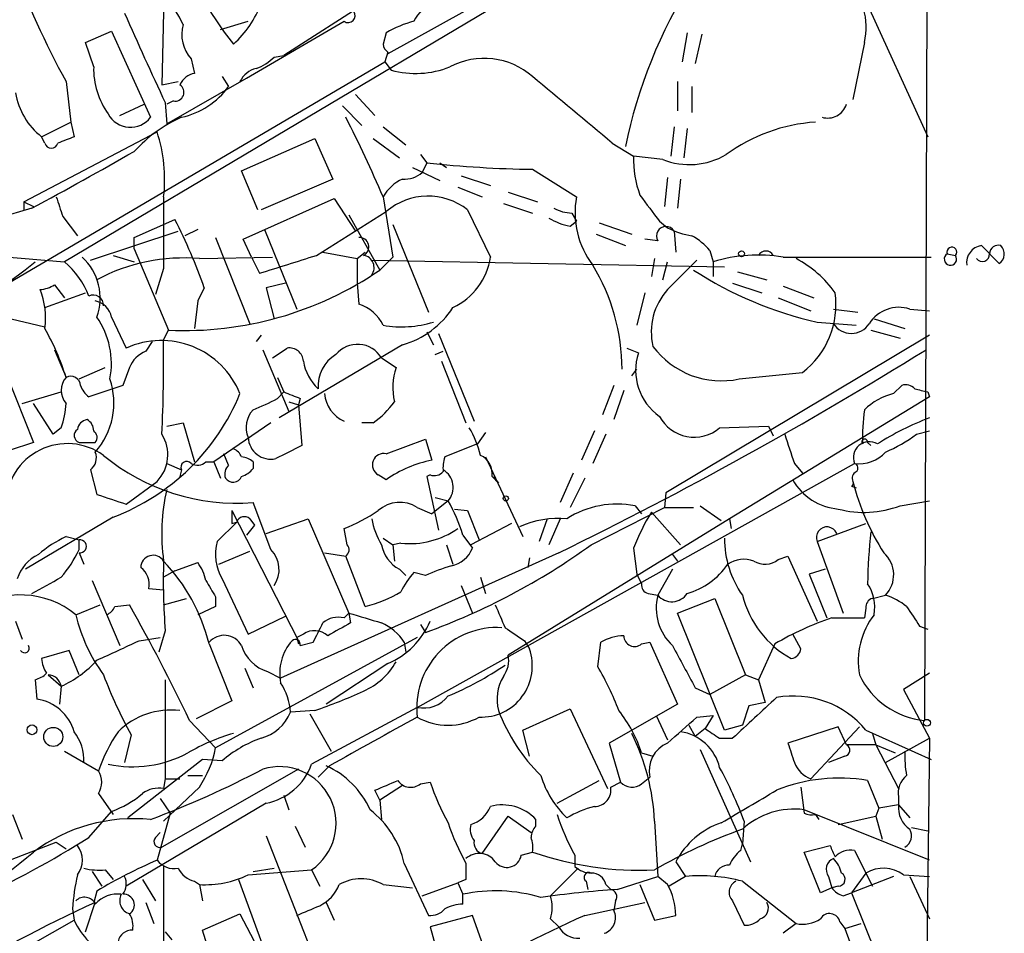
# Model space of a CAD drawing. Extents: x 6 to 876, y 6 to 898.
# Drawn here: x 802 to 854, y 340 to 388 of the extents above; entities that cross this region are included whole.
import ezdxf

# ---------------------------------------------------------------- set-up
doc = ezdxf.new("R2010")
doc.units = 0
doc.header["$MEASUREMENT"] = 0
doc.layers.add('MAIN', color=5, linetype='CONTINUOUS')

msp = doc.modelspace()

# ---------------------------------------------------------------- linework, layer by layer
at = {"layer": 'MAIN'}
for p, q in [((849.7147, 457.3693), (849.376, 351.3666)), ((842.01, 397.51), (804.5873, 375.2426)), ((842.01, 397.51), (821.436, 386.08)), ((842.3487, 397.51), (849.5453, 381.762)), ((809.8367, 392.684), (809.6673, 384.4713)), ((820.5047, 388.874), (816.0173, 385.9953)), ((812.7153, 387.35), (814.1547, 387.7733)), ((814.07, 384.81), (819.15, 387.7733)), ((805.688, 386.6726), (807.0427, 387.2653)), ((807.0427, 387.2653), (809.0747, 382.778)), ((821.3513, 387.1806), (821.182, 386.588)), ((837.0147, 387.1806), (836.7607, 385.6566)), ((806.1113, 385.4026), (805.688, 386.6726)), ((837.7767, 387.096), (837.438, 385.572)), ((846.2433, 386.6726), (845.6507, 383.7093)), ((821.436, 386.1646), (821.2667, 385.6566)), ((778.5947, 360.5953), (821.2667, 385.6566)), ((811.1913, 385.826), (811.3607, 385.064)), ((815.5093, 385.9106), (816.0173, 385.9953)), ((821.2667, 385.6566), (821.6053, 385.2333)), ((804.672, 384.6406), (804.926, 382.524)), ((809.6673, 384.4713), (810.514, 384.6406)), ((809.9213, 382.4393), (814.07, 384.81)), ((812.8, 384.8946), (813.1387, 384.3866)), ((836.5067, 384.6406), (836.5067, 383.1166)), ((837.2687, 384.3866), (837.2687, 383.032)), ((809.8367, 383.54), (809.9213, 382.4393)), ((810.26, 383.6246), (809.9213, 383.4553)), ((819.7427, 383.9633), (820.7587, 382.8626)), ((807.466, 382.8626), (808.736, 383.4553)), ((819.0653, 383.3706), (820.0813, 382.3546)), ((803.402, 381.762), (804.926, 382.524)), ((804.926, 382.524), (805.0953, 381.762)), ((802.4707, 378.3753), (809.4133, 382.016)), ((821.182, 382.27), (822.3673, 381.3386)), ((836.3373, 382.27), (836.168, 380.746)), ((837.0147, 382.1853), (836.8453, 380.6613)), ((803.5713, 381.4233), (803.402, 381.762)), ((813.816, 379.984), (817.626, 381.6773)), ((817.626, 381.6773), (818.5573, 379.5606)), ((820.674, 381.6773), (822.0287, 380.6613)), ((833.12, 381.4233), (834.2207, 380.746)), ((823.1293, 380.8306), (823.468, 380.4073)), ((835.7447, 380.5766), (834.2207, 380.746)), ((814.6627, 377.952), (813.816, 379.984)), ((822.706, 380.1533), (824.1453, 379.476)), ((823.468, 380.4073), (823.214, 379.8993)), ((824.1453, 380.4073), (824.484, 380.1533)), ((828.9713, 380.0686), (831.2573, 378.6293)), ((818.5573, 379.5606), (814.832, 377.952)), ((825.246, 379.73), (826.77, 379.222)), ((835.9987, 379.6453), (835.8293, 378.1213)), ((836.676, 379.5606), (836.5067, 378.0366)), ((825.0767, 379.1373), (826.3467, 378.6293)), ((813.9007, 376.428), (818.642, 378.5446)), ((818.642, 378.5446), (819.7427, 376.8513)), ((821.182, 378.6293), (821.69, 375.4966)), ((827.7013, 378.8833), (829.2253, 378.3753)), ((802.894, 378.0366), (801.116, 377.5286)), ((802.4707, 378.3753), (802.4707, 377.952)), ((802.4707, 378.3753), (802.9787, 378.1213)), ((825.5847, 377.952), (826.77, 375.4966)), ((827.4473, 378.2906), (828.9713, 377.7826)), ((804.5027, 377.6133), (805.2647, 376.5973)), ((808.228, 376.5126), (810.3447, 377.444)), ((817.7107, 375.5813), (821.3513, 377.8673)), ((819.404, 377.698), (821.0127, 374.8193)), ((831.0033, 377.7826), (831.2573, 377.3593)), ((811.53, 376.936), (810.8527, 376.5973)), ((815.0013, 376.936), (816.6947, 372.7873)), ((821.69, 377.19), (823.5527, 372.618)), ((830.9187, 377.1053), (831.2573, 377.3593)), ((832.4427, 377.2746), (834.136, 376.682)), ((835.5753, 377.3593), (835.9987, 377.0206)), ((805.942, 375.3273), (810.514, 376.8513)), ((808.228, 375.92), (808.228, 376.5126)), ((812.4613, 376.5126), (814.2393, 372.0253)), ((814.324, 375.4966), (813.9007, 376.428)), ((832.2733, 376.682), (833.7973, 376.0893)), ((835.4907, 376.3433), (834.8133, 376.428)), ((836.3373, 376.8513), (836.422, 375.7506)), ((808.228, 375.92), (810.006, 371.6866)), ((838.2, 375.8353), (838.3693, 375.2426)), ((852.3393, 376.0893), (853.2707, 375.158)), ((798.6607, 375.7506), (804.5873, 375.2426)), ((807.1273, 375.5813), (808.228, 375.2426)), ((811.6147, 375.412), (815.4247, 375.4966)), ((814.324, 375.4966), (814.7473, 374.65)), ((818.0493, 375.7506), (819.8273, 375.412)), ((819.8273, 375.412), (820.2507, 375.7506)), ((819.8273, 375.412), (819.8273, 374.142)), ((820.5893, 375.3273), (838.962, 374.9886)), ((821.69, 375.4966), (821.0127, 374.8193)), ((835.3213, 375.412), (835.152, 374.4806)), ((842.01, 375.4966), (849.7147, 375.4966)), ((850.5613, 375.666), (850.9847, 375.5813)), ((809.752, 374.904), (809.3287, 373.5493)), ((835.7447, 374.3113), (835.9987, 375.2426)), ((838.3693, 375.2426), (838.3693, 374.4806)), ((839.6393, 374.7346), (841.1633, 374.3113)), ((804.0793, 374.0573), (804.5873, 373.38)), ((811.8687, 373.888), (811.53, 373.2106)), ((816.102, 374.142), (815.086, 373.888)), ((815.086, 373.888), (815.5093, 372.2793)), ((819.8273, 374.142), (819.912, 373.0413)), ((839.3853, 374.142), (840.9093, 373.634)), ((842.01, 373.9726), (843.6187, 373.38)), ((803.5713, 372.872), (805.688, 373.634)), ((834.8133, 373.634), (834.39, 371.9406)), ((841.756, 373.38), (843.4493, 372.7026)), ((811.53, 373.2106), (811.3607, 371.7713)), ((844.6347, 372.7873), (845.9047, 372.618)), ((848.614, 372.7873), (849.63, 372.7026)), ((801.4547, 372.364), (803.5713, 371.856)), ((807.0427, 372.364), (807.8047, 370.7553)), ((846.7513, 372.2793), (848.36, 371.7713)), ((843.788, 372.11), (845.82, 371.9406)), ((809.752, 371.1786), (810.006, 371.6866)), ((814.832, 371.4326), (814.578, 371.094)), ((823.468, 371.602), (823.8067, 370.9246)), ((824.0607, 371.5173), (825.9233, 366.9453)), ((849.63, 371.4326), (835.914, 363.22)), ((846.582, 371.6866), (848.106, 371.2633)), ((800.9467, 370.9246), (802.9787, 365.8446)), ((809.1593, 371.094), (808.8207, 370.586)), ((815.4247, 370.2473), (816.1867, 370.7553)), ((822.198, 370.9246), (815.7633, 367.1146)), ((833.882, 370.7553), (834.4747, 370.5013)), ((804.0793, 370.6706), (804.672, 369.2313)), ((814.9167, 370.6706), (816.2713, 367.4533)), ((821.0973, 370.2473), (821.8593, 369.7393)), ((823.8913, 370.4166), (824.3147, 370.586)), ((805.3493, 369.1466), (806.704, 369.7393)), ((807.974, 369.7393), (807.6353, 368.808)), ((824.23, 370.078), (825.5, 366.8606)), ((815.6787, 369.2313), (816.0173, 368.4693)), ((834.136, 369.316), (834.39, 369.6546)), ((839.724, 369.1466), (843.026, 369.4853)), ((807.6353, 368.808), (805.8573, 368.2153)), ((833.2047, 368.808), (832.612, 367.284)), ((847.7673, 368.3846), (848.1907, 368.808)), ((802.386, 367.8766), (804.418, 368.4693)), ((815.6787, 368.1306), (816.0173, 368.4693)), ((833.7127, 368.554), (833.2047, 367.03)), ((849.63, 368.2153), (839.216, 361.8653)), ((849.5453, 368.4693), (849.63, 368.2153)), ((803.9947, 366.268), (802.9787, 367.8766)), ((816.2713, 367.9613), (816.7793, 367.792)), ((816.864, 368.1306), (816.7793, 367.792)), ((816.7793, 367.792), (816.9487, 365.6753)), ((804.418, 366.6066), (803.9947, 366.268)), ((809.9213, 366.6913), (810.768, 366.8606)), ((810.768, 366.8606), (811.3607, 364.8286)), ((815.34, 366.8606), (812.3767, 364.8286)), ((820.674, 366.8606), (820.0813, 366.8606)), ((838.708, 366.6066), (841.248, 366.6913)), ((841.248, 366.6913), (841.502, 366.1833)), ((826.516, 366.3526), (826.0927, 365.76)), ((832.1887, 366.4373), (831.5113, 364.9133)), ((832.7813, 366.268), (832.104, 364.744)), ((848.9527, 366.268), (849.63, 366.4373)), ((802.9787, 365.8446), (801.7087, 365.4213)), ((805.3493, 365.8446), (806.196, 365.8446)), ((821.3513, 365.252), (823.3833, 366.014)), ((823.3833, 366.014), (823.722, 364.9133)), ((826.0927, 365.76), (824.3993, 365.0826)), ((846.4127, 365.8446), (846.582, 365.6753)), ((813.1387, 364.6593), (812.8847, 365.252)), ((826.516, 365.0826), (828.4633, 360.934)), ((809.9213, 364.744), (810.6833, 364.4053)), ((811.9533, 364.8286), (812.3767, 364.8286)), ((812.3767, 364.8286), (812.7153, 363.982)), ((814.4087, 364.8286), (814.4087, 364.49)), ((822.96, 352.044), (845.7353, 364.744)), ((842.6027, 364.744), (843.026, 364.236)), ((805.942, 364.4053), (806.2807, 363.1353)), ((810.6833, 364.4053), (810.5987, 364.0666)), ((821.3513, 363.8973), (820.928, 364.1513)), ((823.6373, 364.1513), (823.468, 364.0666)), ((823.468, 364.0666), (824.0607, 361.2726)), ((826.8547, 364.0666), (827.1933, 363.728)), ((826.9393, 364.0666), (827.1933, 363.728)), ((831.088, 364.236), (830.4107, 362.712)), ((807.8047, 362.6273), (809.4133, 363.8126)), ((831.6807, 363.982), (830.9187, 362.458)), ((845.566, 363.5586), (845.82, 363.474)), ((835.914, 363.22), (835.8293, 362.458)), ((815.34, 360.2566), (814.4087, 362.712)), ((824.5687, 362.7966), (823.722, 362.1193)), ((823.8913, 362.966), (824.5687, 362.7966)), ((834.3053, 362.5426), (834.644, 362.1193)), ((837.692, 362.5426), (838.7927, 361.7806)), ((848.106, 362.5426), (849.63, 362.7966)), ((813.308, 362.2886), (816.7793, 355.5153)), ((822.96, 362.458), (823.722, 362.1193)), ((824.9073, 362.3733), (825.5847, 362.2886)), ((825.5847, 362.2886), (826.1773, 360.7646)), ((832.0193, 360.5106), (835.8293, 362.458)), ((835.152, 362.204), (836.676, 360.5106)), ((835.8293, 362.458), (837.3533, 362.458)), ((807.1273, 361.95), (802.5553, 359.2406)), ((813.562, 361.696), (812.546, 360.68)), ((813.308, 361.6113), (813.562, 361.696)), ((814.4933, 361.5266), (814.07, 361.0186)), ((814.2393, 361.8653), (814.4933, 361.5266)), ((815.086, 361.1033), (817.2873, 361.8653)), ((817.2873, 361.8653), (819.404, 356.9546)), ((827.8707, 361.6113), (825.754, 360.5106)), ((839.216, 361.8653), (827.7013, 354.7533)), ((829.7333, 361.8653), (829.31, 360.68)), ((830.4107, 361.8653), (829.818, 360.5106)), ((839.216, 361.8653), (839.3007, 361.3573)), ((843.788, 360.68), (846.328, 361.6113)), ((819.3193, 360.5106), (819.15, 361.3573)), ((825.3307, 361.0186), (825.8387, 360.3413)), ((804.672, 360.934), (805.3493, 360.7646)), ((805.3493, 360.2566), (805.3493, 360.7646)), ((821.182, 360.8493), (821.69, 360.5106)), ((822.1133, 360.5953), (821.69, 360.5106)), ((821.69, 360.5106), (821.7747, 359.664)), ((824.484, 360.5106), (824.8227, 359.4946)), ((843.788, 360.68), (845.1427, 356.9546)), ((805.3493, 360.0873), (805.6033, 359.4946)), ((812.6307, 359.4946), (814.2393, 360.172)), ((830.326, 360.0873), (815.848, 353.568)), ((818.134, 360.0873), (819.2347, 359.918)), ((834.2207, 360.3413), (834.39, 358.9866)), ((836.2527, 360.0026), (836.5067, 359.664)), ((810.3447, 359.156), (811.53, 359.5793)), ((820.2507, 357.2933), (819.2347, 359.918)), ((828.802, 359.8333), (828.7173, 359.3253)), ((841.756, 359.7486), (842.264, 359.918)), ((842.264, 359.918), (843.788, 356.5313)), ((810.3447, 359.156), (809.752, 358.8173)), ((822.0287, 359.2406), (822.3673, 358.902)), ((823.3833, 358.902), (822.7907, 359.0713)), ((834.39, 358.9866), (834.644, 358.4786)), ((836.2527, 359.2406), (835.4907, 357.886)), ((844.2113, 359.2406), (843.3647, 358.9866)), ((843.3647, 358.9866), (844.296, 356.7006)), ((806.0267, 358.648), (807.466, 355.2613)), ((812.8, 358.7326), (814.1547, 355.854)), ((826.262, 358.8173), (826.516, 357.9706)), ((809.752, 358.14), (808.99, 358.2246)), ((825.246, 358.394), (825.8387, 356.9546)), ((834.9827, 357.9706), (835.4907, 357.886)), ((846.6667, 357.7166), (847.344, 357.886)), ((805.18, 356.87), (806.45, 357.378)), ((807.212, 357.2933), (807.974, 357.378)), ((809.752, 357.378), (810.9373, 357.7166)), ((812.4613, 357.8013), (812.4613, 357.2933)), ((836.5067, 356.9546), (838.454, 357.7166)), ((838.454, 357.7166), (840.0627, 353.7373)), ((812.4613, 357.2933), (811.53, 356.87)), ((819.15, 356.7006), (819.404, 356.9546)), ((819.404, 356.9546), (819.4887, 356.4466)), ((838.962, 350.8586), (836.5067, 356.9546)), ((846.328, 357.2086), (846.2433, 356.7006)), ((802.0473, 356.5313), (802.386, 355.6)), ((814.1547, 355.854), (816.102, 356.7853)), ((823.1293, 356.362), (823.3833, 355.9386)), ((844.55, 356.7006), (846.2433, 356.7006)), ((809.8367, 356.0233), (809.498, 354.9226)), ((817.0333, 355.854), (816.6947, 355.6846)), ((842.9413, 355.092), (842.518, 355.854)), ((849.122, 356.2773), (849.5453, 356.108)), ((808.482, 355.5153), (809.5827, 355.6846)), ((812.1227, 355.346), (813.308, 352.3826)), ((822.96, 355.6846), (812.4613, 349.9273)), ((816.6947, 355.6846), (816.7793, 355.346)), ((816.864, 355.2613), (817.5413, 355.4306)), ((822.2827, 355.4306), (822.3673, 354.9226)), ((828.548, 355.5153), (828.802, 355.092)), ((832.358, 354.1606), (832.5273, 355.4306)), ((834.644, 355.346), (835.0673, 355.4306)), ((835.0673, 355.4306), (836.5067, 352.2133)), ((841.5867, 355.346), (840.74, 353.4833)), ((804.8413, 355.0073), (803.402, 354.584)), ((805.3493, 353.7373), (804.8413, 355.0073)), ((821.436, 354.33), (818.2187, 352.2133)), ((813.9853, 354.076), (814.4087, 353.06)), ((815.1707, 353.9066), (815.848, 353.568)), ((849.63, 353.822), (848.2753, 352.9753)), ((803.0633, 353.4833), (803.148, 352.4673)), ((803.7407, 353.7373), (804.418, 353.1446)), ((809.8367, 353.4833), (809.8367, 348.3186)), ((840.0627, 353.7373), (838.2, 352.7213)), ((840.0627, 353.7373), (840.74, 353.4833)), ((840.74, 353.4833), (841.0787, 352.298)), ((804.418, 353.1446), (804.3333, 352.2133)), ((837.438, 353.06), (838.2, 352.7213)), ((848.2753, 352.9753), (849.63, 350.4353)), ((813.308, 352.3826), (811.4453, 351.4513)), ((841.0787, 352.298), (840.232, 352.1286)), ((817.626, 351.8746), (816.356, 351.79)), ((822.96, 352.044), (817.4567, 349.0806)), ((828.4633, 350.8586), (830.9187, 351.9593)), ((830.9187, 351.9593), (832.866, 347.8106)), ((836.5067, 352.2133), (832.9507, 350.1813)), ((840.232, 352.1286), (839.8933, 351.1126)), ((811.1067, 351.3666), (812.4613, 349.9273)), ((817.372, 351.7053), (818.4727, 349.758)), ((835.406, 351.6206), (835.9987, 350.3506)), ((837.5227, 351.536), (838.3693, 351.6206)), ((838.3693, 351.6206), (837.946, 350.9433)), ((828.802, 349.504), (828.4633, 350.8586)), ((837.0993, 351.1126), (837.438, 350.52)), ((837.946, 350.9433), (837.438, 350.52)), ((839.8933, 351.1126), (838.962, 350.8586)), ((844.8887, 351.028), (842.264, 350.1813)), ((843.4493, 348.3186), (845.9893, 351.028)), ((845.312, 350.0966), (844.8887, 351.028)), ((846.328, 350.8586), (849.7147, 349.3346)), ((808.0587, 350.6046), (807.72, 349.1653)), ((838.708, 350.4353), (839.3853, 350.4353)), ((846.6667, 350.6893), (846.836, 350.0966)), ((847.344, 349.1653), (849.63, 350.4353)), ((849.63, 350.4353), (849.122, 304.038)), ((804.5873, 349.758), (806.3653, 348.742)), ((832.9507, 350.1813), (833.5433, 348.1493)), ((837.692, 349.8426), (840.3167, 344.0006)), ((846.836, 350.0966), (845.312, 350.0966)), ((846.836, 350.0966), (847.852, 349.6733)), ((846.836, 350.0966), (848.0213, 347.8106)), ((811.784, 349.3346), (807.8893, 346.2866)), ((812.8, 349.25), (811.784, 349.3346)), ((834.644, 349.6733), (835.2367, 349.504)), ((845.2273, 349.504), (844.3807, 349.1653)), ((816.7793, 348.8266), (809.6673, 344.7626)), ((818.388, 348.996), (817.7953, 348.4033)), ((809.8367, 348.3186), (809.752, 347.8106)), ((809.8367, 348.3186), (810.5987, 348.3186)), ((811.022, 348.488), (811.784, 348.488)), ((823.1293, 348.0646), (823.6373, 348.1493)), ((830.2413, 347.0486), (832.4427, 348.234)), ((833.0353, 347.8953), (833.5433, 348.1493)), ((834.644, 348.0646), (835.0673, 348.4033)), ((846.4127, 348.234), (847.0053, 346.7946)), ((811.6147, 347.8953), (809.752, 346.1173)), ((821.0127, 347.218), (820.7587, 347.726)), ((822.198, 347.98), (821.0127, 347.218)), ((842.9413, 347.8953), (843.1107, 346.5406)), ((806.3653, 347.5566), (807.1273, 346.456)), ((809.5827, 347.3026), (810.0907, 346.5406)), ((816.0173, 347.472), (816.2713, 346.71)), ((821.0127, 347.218), (821.0973, 346.202)), ((848.0213, 347.3873), (848.0213, 346.964)), ((805.8573, 345.2706), (807.0427, 346.6253)), ((815.086, 347.0486), (807.8047, 342.7306)), ((849.63, 344.0853), (843.1107, 346.71)), ((847.0053, 346.7946), (846.836, 346.3713)), ((848.0213, 346.964), (847.0053, 346.7946)), ((848.0213, 346.964), (848.614, 346.2866)), ((801.878, 346.456), (802.386, 345.186)), ((810.0907, 346.5406), (809.4133, 344.0853)), ((826.3467, 344.424), (827.7013, 346.3713)), ((827.7013, 346.3713), (828.8867, 345.5246)), ((829.1407, 345.8633), (829.1407, 346.202)), ((835.3213, 346.1173), (835.4907, 343.2386)), ((839.978, 346.1173), (839.8933, 344.932)), ((843.7033, 346.456), (843.8727, 346.202)), ((844.8887, 345.948), (846.836, 346.3713)), ((846.836, 346.3713), (847.1747, 345.186)), ((816.61, 345.8633), (817.118, 344.7626)), ((848.6987, 345.7786), (849.5453, 345.6093)), ((809.3287, 345.2706), (809.5827, 345.5246)), ((815.086, 345.3553), (817.88, 338.2433)), ((797.306, 342.392), (804.164, 345.0166)), ((804.164, 345.0166), (804.672, 344.678)), ((839.8087, 344.5933), (839.8933, 344.932)), ((843.1107, 344.5086), (844.4653, 344.8473)), ((845.7353, 344.5933), (846.6667, 342.7306)), ((828.3787, 344.3393), (828.9713, 344.5086)), ((831.1727, 344.3393), (831.1727, 343.7466)), ((843.9573, 342.392), (843.1107, 344.5086)), ((806.704, 343.5773), (807.1273, 343.0693)), ((809.752, 343.7466), (809.752, 337.058)), ((814.1547, 343.3233), (817.4567, 343.5773)), ((814.4087, 343.4926), (815.5093, 343.662)), ((817.4567, 343.5773), (817.88, 342.7306)), ((822.2827, 343.916), (823.5527, 341.2066)), ((825.5, 343.916), (825.5, 343.0693)), ((831.342, 343.662), (829.9027, 342.2226)), ((836.422, 344.0006), (836.93, 343.2386)), ((806.0267, 343.4926), (806.5347, 342.7306)), ((808.6513, 343.0693), (809.3287, 341.9686)), ((813.6467, 343.0693), (816.1867, 336.2113)), ((825.5, 343.0693), (825.0767, 342.9)), ((833.374, 342.5613), (835.4907, 343.2386)), ((835.9987, 342.8153), (835.4907, 343.2386)), ((836.93, 343.2386), (836.0833, 342.7306)), ((844.3807, 343.2386), (844.55, 342.646)), ((846.328, 343.408), (845.566, 342.392)), ((847.7673, 343.2386), (845.566, 342.392)), ((848.2753, 343.3233), (849.63, 343.2386)), ((848.614, 343.2386), (849.63, 341.0373)), ((811.3607, 342.9846), (811.6147, 342.8153)), ((811.6147, 342.8153), (811.784, 341.9686)), ((821.182, 342.8153), (822.706, 342.646)), ((823.214, 342.2226), (825.0767, 342.9)), ((825.0767, 342.9), (825.3307, 342.3073)), ((831.7653, 342.9846), (831.85, 342.5613)), ((832.7813, 342.8153), (833.0353, 342.5613)), ((834.5593, 342.8153), (835.3213, 340.9526)), ((839.8933, 342.9846), (842.6873, 340.7833)), ((844.55, 342.646), (843.9573, 342.392)), ((844.8887, 342.7306), (844.55, 342.646)), ((806.2807, 342.4766), (806.1113, 341.884)), ((825.3307, 341.7993), (825.3307, 342.3073)), ((845.1427, 342.2226), (845.566, 342.392)), ((845.566, 342.392), (847.0053, 338.836)), ((805.0107, 341.5453), (805.0953, 340.9526)), ((805.688, 340.36), (806.196, 341.884)), ((808.8207, 341.884), (809.244, 340.7833)), ((818.2187, 341.884), (818.642, 340.9526)), ((831.6807, 341.2066), (834.8133, 341.884)), ((833.2893, 341.9686), (833.2047, 341.4606)), ((839.3853, 341.9686), (839.978, 340.6986)), ((811.784, 340.4446), (813.7313, 341.2913)), ((813.7313, 341.2913), (814.832, 339.1746)), ((825.8387, 341.2066), (823.6373, 340.614)), ((826.6853, 338.836), (825.8387, 341.2066)), ((829.9027, 341.0373), (830.326, 340.614)), ((835.3213, 340.9526), (836.422, 341.2066)), ((798.6607, 337.312), (805.0953, 340.9526)), ((823.6373, 340.614), (825.0767, 335.3646)), ((842.6873, 340.7833), (842.01, 340.2753)), ((844.9733, 340.868), (845.2273, 340.5293)), ((845.2273, 340.5293), (846.074, 340.7833)), ((845.2273, 340.5293), (846.4973, 337.058)), ((809.8367, 340.36), (810.1753, 339.9366)), ((813.1387, 335.9573), (811.784, 340.4446))]:
    msp.add_line(p, q, dxfattribs=at)
for centre, radius in [((839.8509, 375.666), 0.1526), ((827.5743, 362.9237), 0.1338), ((849.503, 351.2397), 0.1796), ((802.9016, 350.8741), 0.2558), ((804.01, 350.5046), 0.4964)]:
    msp.add_circle(centre, radius, dxfattribs=at)
for centre, radius, start, end in [((826.7712, 397.3415), 17.1646, 197.81077, 218.79196), ((841.8757, 405.1805), 42.4971, 199.74817, 208.90278), ((859.7989, 375.8179), 26.5638, 148.01158, 168.19138), ((843.1516, 387.4654), 3.1917, 345.61762, 49.43317), ((805.0558, 384.9289), 6.3076, 25.09432, 40.71499), ((809.8405, 390.5512), 5.3221, 311.86974, 339.6981), ((824.7798, 386.8002), 2.2144, 116.06863, 153.93137), ((1019.9594, 481.8626), 231.989, 203.812942, 205.076278), ((819.3617, 388.0696), 0.3642, 234.45501, 35.54499), ((824.1448, 382.4406), 5.5019, 104.24765, 120.5128), ((812.5798, 387.096), 1.8817, 164.33735, 222.44779), ((821.7321, 386.6301), 0.5517, 184.3764, 237.53996), ((813.6611, 387.7871), 2.6338, 290.37247, 314.56468), ((826.4398, 381.9822), 3.8588, 49.00236, 117.5784), ((810.0639, 385.2834), 3.9544, 178.27263, 216.21092), ((811.5722, 384.0059), 1.079, 101.30368, 154.44899), ((814.8886, 384.0619), 1.2939, 103.88911, 153.43297), ((822.8816, 389.7768), 4.7194, 254.30959, 292.04962), ((389.8458, -144.1379), 687.5366, 49.8547046, 50.3054977), ((805.5939, 384.6054), 3.5901, 188.93181, 232.37234), ((810.35, 384.0797), 0.4639, 258.8136, 57.58091), ((809.824, 386.7679), 4.0814, 282.15408, 324.30631), ((844.3384, 383.7515), 1.0177, 253.06616, 343.07858), ((808.0273, 383.5551), 1.3042, 207.77532, 323.42708), ((813.623, 376.1342), 7.2651, 113.86808, 137.95241), ((764.1546, 354.3934), 61.9637, 23.024858, 27.263551), ((844.2973, 373.6415), 8.9023, 93.82585, 126.14274), ((801.961, 379.5604), 7.8464, 353.18492, 18.23752), ((889.3435, 169.9514), 227.9506, 111.690314, 111.919506), ((668.3527, 626.4878), 282.5409, 298.436432, 299.673848), ((803.91, 381.5221), 0.3528, 196.26215, 343.73785), ((839.69, 380.6132), 5.4709, 178.60908, 200.31273), ((837.1359, 384.0804), 3.7699, 248.34422, 300.45445), ((829.6366, 435.7569), 55.6923, 263.64074, 269.31553), ((823.1365, 377.5169), 2.2489, 114.66535, 150.35371), ((822.3037, 380.9369), 1.3803, 265.6083, 311.2609), ((1058.3256, 462.7937), 267.7345, 198.322042, 198.551232), ((1741.1012, 376.7666), 931.3511, 179.8854085, 180.1145854), ((823.5196, 375.3308), 3.337, 51.76736, 130.52512), ((835.6405, 377.7942), 4.462, 169.21312, 217.57384), ((1173.734, 632.0304), 423.3305, 216.754624, 216.983812), ((831.1185, 380.0395), 2.2598, 242.41328, 267.07796), ((786.1302, 364.9618), 27.2424, 19.12672, 27.2704), ((831.4973, 380.2525), 3.1999, 238.34593, 259.58273), ((835.914, 376.5973), 0.4937, 30.96575, 210.96575), ((837.9463, 380.7472), 4.2048, 242.40748, 260.72652), ((819.9527, 376.0234), 0.4909, 295.75592, 94.75589), ((835.8296, 373.8884), 3.0674, 39.39757, 62.02058), ((850.7999, 375.7581), 0.2558, 316.2674, 201.10667), ((852.4664, 375.2002), 0.8981, 98.13552, 188.12288), ((853.2236, 375.6472), 0.4613, 73.4114, 177.66421), ((852.9199, 375.6594), 0.6119, 304.97821, 44.63582), ((803.5175, 373.3508), 2.9342, 340.34723, 46.99701), ((810.7845, 365.9603), 9.4881, 84.98025, 118.33855), ((662.7677, 863.43), 511.863, 287.272383, 287.620088), ((820.0729, 374.9463), 0.6418, 323.58009, 81.65905), ((823.3799, 375.9772), 3.424, 294.92146, 351.93119), ((1217.7604, -6.4344), 538.816, 134.885409, 135.114591), ((840.7231, 367.7232), 7.8792, 80.59984, 107.3817), ((841.121, 375.3783), 0.4317, 28.04907, 151.95093), ((840.0276, 370.3222), 5.7428, 35.21769, 62.41046), ((850.7262, 375.3899), 0.3216, 120.84765, 36.51719), ((852.3849, 375.6432), 0.3785, 217.65721, 3.45358), ((792.2755, 388.2348), 16.8871, 291.59728, 309.70383), ((801.7667, 371.8853), 4.3849, 21.11059, 49.96506), ((810.8251, 389.7109), 18.0429, 267.39803, 304.3767), ((823.0928, 369.6153), 10.5352, 0.21373, 31.2029), ((847.9732, 391.046), 19.393, 236.79643, 257.53695), ((803.2324, 375.3279), 1.527, 273.18732, 303.68486), ((799.72, 372.3218), 3.8904, 351.86532, 22.38366), ((838.439, 371.5962), 3.2903, 137.87261, 193.28658), ((806.0921, 372.9913), 0.5283, 356.23426, 116.38561), ((840.3061, 373.0153), 4.4563, 307.61461, 7.98046), ((805.9844, 372.1523), 1.0792, 11.31201, 78.69319), ((819.3157, 371.0702), 2.0593, 25.00328, 73.16831), ((820.9139, 375.3978), 4.6539, 286.01693, 327.13014), ((848.0423, 371.0543), 1.8248, 71.74278, 147.8515), ((802.7986, 369.951), 4.2365, 349.0545, 34.7209), ((792.1305, 365.305), 13.1417, 17.38349, 29.47498), ((822.1321, 377.6374), 5.7755, 260.53148, 286.85489), ((845.566, 372.625), 1.1077, 212.77905, 327.22095), ((809.6259, 366.7148), 4.432, 22.13318, 114.26282), ((718.8, 370.2913), 90.9563, 357.46479, 0.558942), ((816.2997, 370.0287), 0.7353, 3.84466, 98.83976), ((819.8526, 369.4997), 1.452, 30.99015, 140.84164), ((838.799, 373.4876), 4.4384, 216.62075, 282.02894), ((809.4137, 369.1463), 1.557, 112.38634, 157.61366), ((819.6831, 368.7826), 1.8933, 120.34096, 184.36203), ((734.2464, 556.3896), 218.5541, 296.079305, 301.81418), ((837.2747, 369.6002), 2.9414, 162.16071, 234.70846), ((819.4996, 370.4622), 2.496, 188.85437, 226.93678), ((824.9131, 368.703), 3.2248, 161.25547, 193.29678), ((805.4482, 368.5539), 1.0302, 138.88837, 221.10744), ((804.9065, 368.7559), 0.5301, 5.64068, 116.25569), ((806.5352, 369.147), 1.1522, 197.11077, 233.96056), ((803.286, 367.8998), 3.8779, 318.6256, 18.75453), ((848.4023, 368.2151), 0.6295, 42.28287, 109.64097), ((803.0382, 372.7529), 11.5509, 290.73259, 337.77921), ((901.1104, 579.9618), 227.9691, 248.082823, 248.31202), ((819.8919, 368.5473), 1.7654, 185.28787, 245.15074), ((848.5772, 365.1316), 3.3523, 103.9807, 134.12376), ((891.5272, 537.8612), 174.5167, 255.851148, 256.080355), ((800.455, 368.0596), 4.221, 339.86497, 357.51516), ((810.0146, 378.612), 11.9139, 291.6429, 298.38658), ((817.6695, 370.9658), 5.0872, 306.19953, 323.80047), ((815.3936, 366.6221), 1.345, 137.07895, 202.9066), ((837.3777, 368.1506), 2.038, 207.82493, 310.74797), ((855.9865, 366.1834), 9.8369, 172.08489, 182.46688), ((854.8321, 353.3233), 14.7398, 110.66655, 122.4618), ((805.8575, 366.4373), 0.5987, 98.14228, 171.86854), ((805.448, 366.4515), 0.6635, 358.77359, 60.69541), ((820.9282, 363.8126), 5.5031, 14.25088, 30.51147), ((805.4764, 366.2045), 0.3816, 123.69423, 250.54914), ((805.8844, 366.1025), 0.4045, 320.38668, 55.8738), ((807.973, 365.2024), 2.0015, 316.02227, 32.16711), ((815.3365, 366.1527), 1.1831, 182.62104, 282.57136), ((1223.3484, 492.5059), 401.6097, 198.320357, 198.54954), ((844.4226, 372.2373), 7.4936, 292.94529, 307.19485), ((804.7368, 362.5823), 3.1978, 53.9364, 179.1937), ((985.6012, 26.6519), 378.6562, 116.448768, 116.677944), ((846.4974, 365.0543), 0.8229, 59.04341, 202.1544), ((846.2645, 365.8658), 0.1496, 351.85907, 225), ((805.4481, 365.0403), 0.8045, 307.87561, 21.61228), ((813.5521, 373.5779), 10.8996, 230.50147, 274.50752), ((813.0961, 364.7862), 0.7785, 22.37813, 67.60545), ((813.757, 364.1265), 0.9579, 47.13205, 86.46881), ((821.2183, 364.6714), 0.5956, 77.09767, 240.83141), ((825.8811, 364.5324), 1.5806, 159.62978, 187.70052), ((825.8245, 364.2218), 1.0418, 351.4328, 65.16916), ((845.982, 366.5542), 1.8269, 262.23935, 318.20394), ((810.9604, 364.5399), 0.3081, 41.47451, 205.90794), ((811.5137, 365.3138), 0.6547, 240.49827, 312.17715), ((813.5622, 364.1936), 0.6295, 132.28287, 199.64097), ((824.9347, 358.8097), 6.2229, 101.23752, 125.15857), ((845.6718, 364.5111), 0.2414, 307.88123, 74.74904), ((813.3692, 364.2595), 0.4867, 214.75769, 336.64837), ((813.4773, 365.1673), 1.1516, 287.10383, 323.97592), ((823.849, 364.744), 0.6294, 250.34434, 317.72386), ((823.776, 363.4958), 1.0571, 318.58614, 59.36159), ((845.9892, 363.982), 0.3785, 116.55151, 206.58536), ((845.1334, 365.3598), 2.9965, 209.21339, 265.31591), ((845.4811, 363.728), 0.1895, 296.61914, 26.51097), ((857.9455, 366.9116), 12.6793, 194.14716, 212.56265), ((934.0426, 743.881), 401.6097, 251.45046, 251.679643), ((819.7746, 361.075), 10.1214, 166.7822, 188.01354), ((822.0546, 361.0464), 1.677, 57.32389, 132.20612), ((817.2422, 358.6044), 8.4411, 16.61895, 29.77805), ((833.3749, 357.7538), 4.8783, 79.00517, 122.56226), ((846.2352, 367.4404), 5.243, 255.11849, 290.90523), ((982.6579, 361.9499), 169.3502, 179.885409, 180.114558), ((815.9648, 369.6013), 8.8379, 291.12483, 304.16512), ((845.9438, 355.6442), 12.6291, 148.70666, 158.16548), ((813.9571, 361.5549), 0.4195, 47.72447, 160.34709), ((824.7411, 362.6496), 4.2252, 190.69746, 210.41398), ((830.3079, 357.093), 4.7927, 84.71563, 114.84753), ((822.5706, 364.9603), 4.3889, 264.01922, 304.8209), ((844.296, 360.8917), 0.5503, 22.61746, 202.62707), ((876.0367, 357.9875), 29.6281, 173.79866, 179.05025), ((807.342, 355.2303), 6.2977, 115.0851, 130.73086), ((805.3917, 360.4259), 0.3413, 262.86249, 97.13543), ((814.9885, 360.0083), 2.5332, 164.62348, 210.23837), ((819.0077, 360.2527), 0.4044, 304.14588, 39.61332), ((822.8982, 360.8549), 1.8335, 190.82333, 241.69205), ((811.3091, 389.1877), 35.3736, 289.95817, 305.83629), ((844.101, 360.8364), 5.139, 179.85618, 215.03778), ((804.1031, 358.1363), 2.0593, 115.00328, 163.16831), ((799.6371, 362.9317), 6.3076, 319.28501, 334.90568), ((809.2088, 359.3218), 0.6421, 32.20972, 179.68769), ((814.3031, 359.2234), 1.4638, 325.48704, 44.89759), ((824.409, 360.9149), 1.5405, 282.33193, 338.13919), ((846.2481, 358.9461), 1.5248, 315.9513, 48.45633), ((844.3954, 358.6486), 34.6583, 178.32114, 184.34421), ((802.7055, 352.9855), 9.7085, 14.07174, 43.46413), ((809.6477, 358.1619), 2.3563, 11.90556, 36.98029), ((835.9515, 361.679), 3.8578, 285.99762, 325.51244), ((839.9701, 358.2882), 1.4693, 69.44487, 124.81057), ((841.0638, 360.5644), 1.0698, 237.31111, 310.31435), ((807.8812, 358.4299), 1.1276, 349.51019, 52.56307), ((825.6907, 356.404), 3.9401, 137.39344, 155.22232), ((827.1163, 351.0075), 8.7326, 105.80399, 115.30763), ((591.9869, 739.3833), 435.8411, 298.940969, 299.170158), ((1023.8417, 485.2003), 246.8039, 210.84815, 211.077377), ((835.0927, 358.4109), 0.4538, 171.41991, 255.97294), ((844.5713, 357.2511), 2.213, 350.08396, 33.68791), ((802.2997, 353.3502), 4.5481, 50.70607, 123.92626), ((818.2868, 364.7512), 7.7121, 284.75287, 299.74663), ((838.0837, 357.2158), 2.6782, 165.50819, 226.86858), ((836.221, 358.4998), 0.9539, 220.04626, 326.3066), ((844.9807, 359.1715), 5.2473, 194.18084, 240.95696), ((846.2938, 354.6173), 3.4333, 51.20857, 72.18832), ((720.3863, 307.9118), 100.5908, 25.594281, 29.456108), ((1123.6278, 483.7852), 322.4168, 203.08283, 203.312013), ((846.7766, 357.2764), 0.4537, 104.01787, 188.59446), ((813.827, 358.9458), 8.8927, 193.49899, 215.853), ((806.4926, 357.5894), 0.778, 292.37172, 337.62828), ((947.2478, 780.0161), 441.956, 253.185851, 253.415039), ((849.9155, 354.4413), 3.9888, 142.49175, 190.16558), ((1102.7716, 526.1025), 305.2519, 213.574175, 213.803368), ((563.7953, 482.9386), 283.9812, 333.320357, 333.54954), ((818.8537, 355.4727), 1.2631, 76.43352, 129.55526), ((988.2147, 59.769), 341.3005, 119.627685, 119.856876), ((820.0687, 354.047), 2.6108, 32.00259, 66.79738), ((819.7848, 358.1825), 4.1914, 293.20021, 336.79979), ((849.5242, 341.9005), 15.6136, 108.5771, 120.55532), ((817.6162, 355.0301), 1.0092, 47.09197, 125.27898), ((827.1147, 352.0175), 4.1825, 86.60064, 186.61068), ((997.3726, 609.8653), 305.2797, 236.196642, 236.425815), ((553.3806, 905.3338), 606.1164, 294.6608846, 294.8900668), ((812.9108, 354.7599), 1.0349, 28.98254, 139.60108), ((818.3455, 353.822), 2.5486, 138.36403, 191.49731), ((816.6101, 355.3178), 0.2602, 347.45447, 130.6204), ((833.7486, 353.4001), 2.3695, 90.86812, 121.02596), ((834.2796, 355.7803), 0.567, 181.11161, 309.99838), ((802.513, 355.1343), 0.2467, 210.95181, 30.95181), ((815.7633, 355.8539), 2.0355, 196.92599, 253.07401), ((826.2853, 354.203), 2.6691, 267.68108, 19.45528), ((1387.1788, 650.4902), 625.0437, 208.1858557, 208.415035), ((842.3488, 355.1765), 0.5985, 278.11656, 351.88344), ((804.9266, 354.6689), 1.527, 183.18732, 213.68486), ((802.0862, 358.3088), 5.6662, 294.30068, 317.75386), ((818.7005, 356.2216), 3.6391, 293.74748, 330.22817), ((826.2905, 354.4992), 1.4335, 323.8016, 10.21011), ((802.7393, 354.7383), 1.2961, 284.47582, 315.0125), ((818.2744, 367.7646), 16.3852, 292.59071, 304.40214), ((820.1196, 346.8599), 14.2506, 20.60324, 30.81778), ((803.7257, 353.0369), 0.7006, 8.84253, 88.77312), ((831.364, 363.2098), 26.4958, 200.94731, 208.40774), ((813.3067, 351.6202), 3.054, 3.18722, 33.68382), ((829.3955, 352.4671), 2.2805, 148.67905, 195.05878), ((849.7695, 355.5332), 4.1851, 205.41149, 264.6049), ((807.8897, 379.8983), 29.6669, 289.15881, 294.44408), ((802.8251, 350.1296), 2.3599, 15.84668, 82.13566), ((823.2987, 353.6045), 1.5968, 257.75413, 322.68803), ((1210.2068, -47.7528), 544.1161, 132.633823, 132.961886), ((842.5602, 347.7469), 4.8866, 39.55216, 100.48072), ((810.142, 347.9566), 3.9445, 83.35135, 134.41762), ((814.2087, 352.671), 2.321, 285.57816, 337.69251), ((836.115, 355.2652), 9.5443, 200.80878, 225.24153), ((828.1086, 347.5741), 6.8643, 17.80725, 38.7929), ((1455.6829, -792.75), 1307.566, 118.9400147, 119.1691943), ((824.5687, 354.3718), 3.2603, 240.43451, 299.56396), ((498.0719, 731.8742), 509.7882, 311.519651, 311.748824), ((803.1665, 349.2803), 2.4396, 357.29804, 37.75489), ((814.4519, 345.9687), 8.5489, 145.79931, 161.07059), ((836.312, 348.3372), 2.4638, 13.47448, 81.50419), ((965.3269, 541.1891), 228.9527, 236.195334, 236.424517), ((816.3978, 340.4035), 10.7158, 106.28625, 120.11057), ((816.7955, 344.7349), 6.0291, 109.00624, 131.50624), ((823.6583, 345.5333), 11.6776, 2.86657, 26.20146), ((807.0495, 350.9897), 5.5151, 325.86966, 348.8934), ((836.6071, 348.7297), 1.574, 112.73971, 191.96815), ((1096.4256, 434.3457), 267.7345, 198.322042, 198.551232), ((845.171, 349.8144), 0.3155, 280.28048, 63.45119), ((853.4797, 349.4616), 5.1283, 176.68662, 190.94401), ((808.1386, 355.0402), 6.0924, 258.01336, 298.24719), ((805.4131, 348.1493), 1.1216, 328.09967, 31.90033), ((790.6975, 394.9212), 52.07, 290.6668, 297.7185), ((815.7822, 346.0062), 2.9502, 304.58264, 107.05975), ((814.4928, 350.1396), 3.1474, 280.86366, 340.33822), ((816.3804, 344.8717), 4.5154, 24.02369, 65.97631), ((820.2377, 338.8301), 21.0424, 20.2618, 28.62598), ((844, 349.7158), 1.5018, 201.50316, 248.48835), ((694.3423, 644.3261), 322.417, 293.084592, 293.313758), ((822.6136, 348.688), 0.809, 214.13793, 309.59884), ((835.0402, 351.9036), 12.005, 198.22365, 209.27781), ((834.399, 350.0499), 5.2424, 197.33375, 225.87796), ((834.1399, 348.7074), 0.8169, 223.09035, 308.10444), ((844.9311, 339.6819), 8.6795, 80.17141, 112.05981), ((849.1299, 347.5926), 1.1275, 127.42483, 190.49166), ((809.4979, 346.3998), 1.4335, 79.78989, 126.1984), ((832.1765, 347.7502), 0.871, 270.80258, 9.58994), ((416.8949, 1066.5073), 834.9141, 300.3525182, 300.581708), ((805.3333, 351.4327), 5.1023, 289.57421, 310.56402), ((817.5648, 342.8764), 4.8311, 12.42667, 52.51623), ((825.3307, 347.4296), 1.5409, 285.94489, 339.07621), ((827.3952, 344.58), 2.3828, 42.89967, 105.21146), ((833.5428, 341.5466), 5.5019, 104.24765, 120.5128), ((842.5902, 342.7559), 3.9882, 82.50096, 132.54901), ((849.3946, 346.8316), 1.3797, 174.49313, 235.54281), ((808.2015, 337.5263), 8.7195, 84.2526, 126.7967), ((841.6442, 350.2103), 12.005, 198.22365, 209.27781), ((843.5338, 347.3868), 0.9461, 243.43495, 280.32055), ((835.9574, 349.7804), 11.9895, 198.21537, 209.28325), ((826.6851, 345.6939), 0.9651, 164.73551, 217.87915), ((829.8422, 345.2119), 0.9573, 137.12078, 176.48452), ((848.9895, 320.0505), 27.209, 109.53049, 120.155), ((840.2025, 341.9889), 4.2824, 109.22065, 151.98142), ((848.0213, 345.3553), 0.6826, 299.74592, 29.74592), ((779.2929, 387.1376), 49.5834, 294.59642, 302.39492), ((809.5615, 345.0589), 0.3146, 137.71774, 289.65015), ((826.5135, 344.9993), 0.5989, 170.19484, 253.83124), ((827.4049, 344.7204), 1.5807, 352.29948, 20.37022), ((804.2626, 344.0853), 1.2589, 322.75053, 37.24947), ((841.0351, 343.0279), 1.9886, 128.07664, 156.17149), ((848.1584, 346.0792), 3.8931, 198.44705, 207.948), ((845.5236, 343.5351), 1.0792, 78.68694, 138.18524), ((766.2636, 388.8059), 57.5348, 295.135399, 309.653088), ((820.2525, 319.1239), 27.2132, 113.47234, 120.89187), ((810.3084, 344.7702), 1.1271, 217.42198, 280.51036), ((826.1876, 343.416), 1.0204, 34.95154, 132.36282), ((827.6263, 344.4702), 0.7637, 217.94276, 350.13066), ((834.5537, 360.4573), 16.8974, 250.70882, 272.60367), ((844.8569, 343.6091), 0.6033, 111.61095, 217.88415), ((843.4304, 343.0024), 1.6774, 13.99316, 44.11354), ((806.4078, 346.9219), 3.3577, 256.13717, 275.06095), ((811.6709, 344.2401), 1.2933, 206.55118, 256.12171), ((832.0702, 344.763), 1.3559, 228.5549, 267.84872), ((839.1808, 343.0904), 0.7418, 87.27994, 168.47496), ((847.2398, 341.9429), 1.7257, 53.12479, 121.89593), ((816.1888, 340.8556), 11.1994, 167.27081, 176.46927), ((806.9111, 342.8427), 0.9006, 323.52454, 26.07852), ((811.9109, 347.9383), 5.1316, 266.69097, 295.92889), ((820.039, 340.7972), 2.3193, 60.4739, 119.5261), ((831.8924, 343.1963), 0.2468, 59.06013, 239.02033), ((832.0547, 342.6673), 0.7415, 11.51299, 92.73623), ((837.6924, 334.7202), 8.5524, 75.08761, 95.11437), ((844.8821, 343.0921), 0.3616, 271.04595, 60.88999), ((817.067, 343.4843), 1.9475, 294.67405, 339.90881), ((837.0052, 289.5101), 53.1753, 93.91562, 98.22848), ((832.9647, 342.1803), 0.3875, 326.88812, 79.50206), ((832.8726, 341.1327), 3.5502, 1.19275, 28.29103), ((839.831, 342.4164), 0.6318, 115.93238, 225.13466), ((845.4814, 343.3233), 1.1516, 216.02408, 252.89617), ((805.6279, 341.5231), 0.6317, 25.92819, 135.15392), ((807.344, 340.7981), 1.5233, 82.20129, 138.90749), ((808.175, 341.9712), 0.709, 151.70362, 253.53065), ((807.6777, 341.757), 0.5519, 302.46642, 94.40587), ((827.034, 334.3323), 8.1549, 73.17296, 102.05609), ((827.9133, 341.63), 2.0758, 343.40968, 16.58768), ((838.2854, 271.6948), 77.1768, 114.569135, 127.82557), ((690.2861, 637.7886), 322.3973, 293.084578, 293.313758), ((823.6495, 342.1921), 0.9902, 264.39016, 319.21796), ((825.4461, 339.5414), 2.2608, 92.92581, 117.58173), ((840.6765, 341.5876), 0.5699, 285.0726, 31.33616), ((807.0007, 340.6564), 1.1621, 349.49847, 33.11709), ((860.0834, 278.0388), 69.2595, 114.210538, 120.604543), ((832.4388, 341.0874), 0.852, 287.61838, 25.97858), ((840.0747, 341.6844), 0.9905, 264.39761, 319.21238), ((843.0259, 342.3923), 1.6442, 258.11601, 304.50386), ((844.4314, 340.7495), 0.5546, 12.33499, 148.74037), ((808.5808, 342.5517), 3.8348, 204.64501, 224.74856), ((831.3557, 341.2079), 1.1887, 209.97506, 273.4242), ((808.1081, 339.7037), 0.7417, 87.27994, 168.46739)]:
    msp.add_arc(centre, radius, start, end, dxfattribs=at)

doc.saveas('drawing.dxf')
